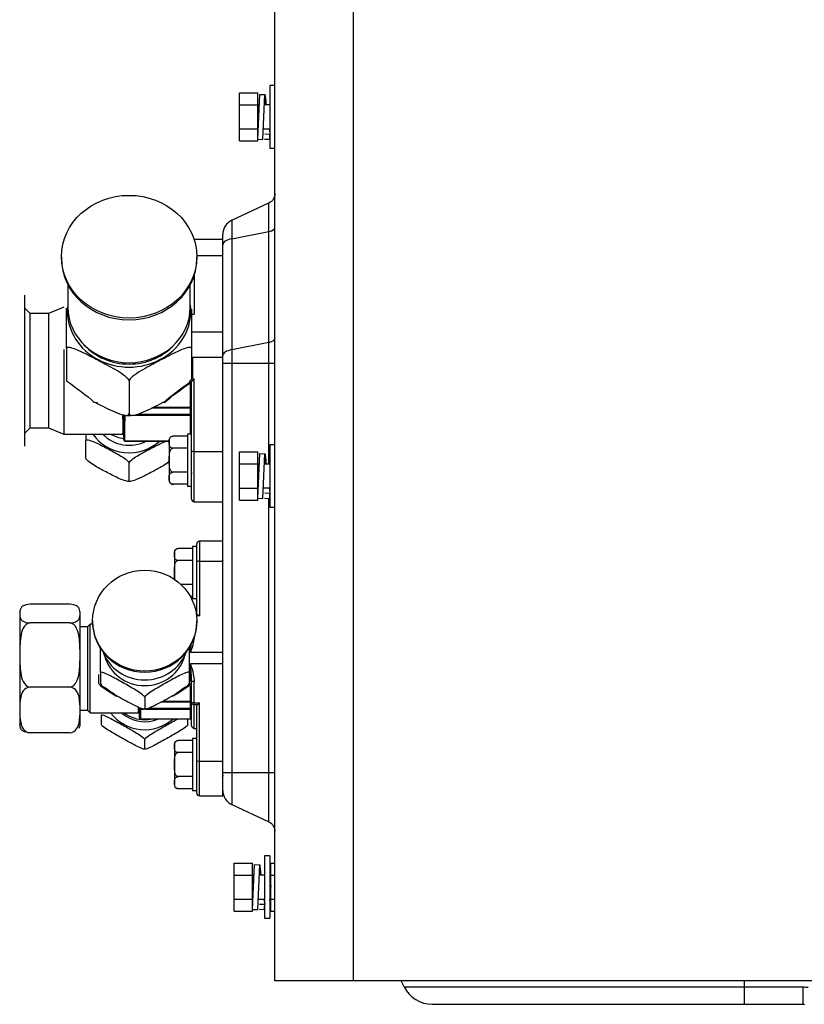
# Model space of a CAD drawing. Units: millimetres. Extents: x 0 to 8458, y 0 to 2907.
# Drawn here: x 6327 to 6432, y 955 to 1087 of the extents above; entities that cross this region are included whole.
import ezdxf

# ---------------------------------------------------------------- set-up
doc = ezdxf.new("R2010")
doc.units = ezdxf.units.MM
doc.layers.add('LG-Product', color=3, linetype='Continuous')

msp = doc.modelspace()

# ---------------------------------------------------------------- linework, layer by layer
at = {"layer": 'LG-Product', "color": 3, "linetype": 'Continuous'}
for p, q in [((6371.94, 1514.87), (6371.94, 958.48)), ((6361.52, 958.48), (6361.52, 1501.82)), ((6361.52, 1077.93), (6360.83, 1077.93)), ((6360.83, 1077.93), (6360.83, 1069.59)), ((6356.8, 1070.55), (6356.8, 1076.97)), ((6356.8, 1076.97), (6359.23, 1076.97)), ((6359.23, 1070.55), (6359.23, 1076.97)), ((6359.23, 1070.79), (6359.51, 1076.76)), ((6359.51, 1076.76), (6360.2, 1076.73)), ((6359.93, 1070.76), (6360.2, 1076.73)), ((6356.8, 1075.36), (6359.23, 1075.36)), ((6359.44, 1075.36), (6359.23, 1075.36)), ((6360.83, 1075.36), (6360.14, 1075.36)), ((6356.8, 1072.16), (6359.23, 1072.16)), ((6359.99, 1072.16), (6360.83, 1072.16)), ((6360.17, 1071.5), (6360.83, 1071.47)), ((6356.8, 1070.55), (6359.23, 1070.55)), ((6359.23, 1070.79), (6359.93, 1070.76)), ((6360.14, 1070.8), (6360.83, 1070.77)), ((6360.83, 1069.59), (6361.52, 1069.59)), ((6355.78, 1059.97), (6360.72, 1062.28)), ((6360.72, 1027.44), (6360.72, 1062.28)), ((6355.78, 1059.97), (6355.78, 981.99)), ((6354.58, 983.88), (6354.58, 1058.08)), ((6355.78, 1057.5), (6360.72, 1058.47)), ((6354.58, 1057.42), (6350.76, 1057.42)), ((6350.76, 1057.35), (6350.76, 1057.42)), ((6333.05, 1055.11), (6333.05, 1054.87)), ((6351.11, 1055.27), (6354.58, 1055.27)), ((6351.11, 1054.87), (6351.11, 1055.11)), ((6350.76, 1052.62), (6350.76, 1047.42)), ((6333.92, 1051.37), (6333.92, 1048.36)), ((6350.24, 1048.36), (6350.24, 1051.37)), ((6328.19, 1029.83), (6328.19, 1049.97)), ((6328.88, 1047.54), (6328.19, 1048.24)), ((6331.32, 1047.54), (6328.88, 1047.54)), ((6328.88, 1032.27), (6328.88, 1047.54)), ((6333.4, 1048.38), (6331.32, 1047.54)), ((6331.32, 1047.54), (6331.32, 1032.27)), ((6350.55, 1045.09), (6354.58, 1045.09)), ((6355.78, 1042.71), (6360.72, 1043.68)), ((6333.4, 1042.74), (6333.4, 1031.43)), ((6333.75, 1042.88), (6333.75, 1038.56)), ((6350.41, 1042.88), (6350.41, 1038.81)), ((6350.55, 1041.7), (6350.55, 1038.8)), ((6350.55, 1041.7), (6354.58, 1041.7)), ((6354.58, 1040.91), (6361.52, 1040.91)), ((6342.08, 1038.52), (6342.08, 1034.12)), ((6350.2, 1038.38), (6350.2, 1038.47)), ((6350.27, 1031.42), (6350.27, 1038.3)), ((6350.41, 1022.74), (6350.41, 1038.36)), ((6350.76, 1022.39), (6350.76, 1038.83)), ((6341.38, 1033.27), (6341.38, 1034.05)), ((6343.21, 1034.11), (6350.27, 1034.11)), ((6350.27, 1034.91), (6345.09, 1034.91)), ((6345.37, 1035.04), (6350.27, 1035.04)), ((6341.25, 1033.38), (6341.25, 1033.99)), ((6341.52, 1033.93), (6341.52, 1033.14)), ((6350.27, 1033.93), (6342.56, 1033.93)), ((6328.19, 1031.57), (6328.88, 1032.27)), ((6328.88, 1032.27), (6331.32, 1032.27)), ((6331.32, 1032.27), (6333.4, 1031.43)), ((6333.4, 1031.43), (6341.25, 1031.43)), ((6341.25, 1031.43), (6341.25, 1031.57)), ((6341.38, 1030.65), (6341.38, 1031.43)), ((6350.41, 1031.42), (6349.86, 1031.42)), ((6349.86, 1031.42), (6349.86, 1024.47)), ((6336.32, 1028.23), (6336.32, 1030.58)), ((6341.52, 1030.51), (6341.52, 1031.31)), ((6341.52, 1030.52), (6347.43, 1030.52)), ((6341.52, 1030.51), (6347.43, 1030.51)), ((6347.43, 1030.67), (6347.43, 1025.22)), ((6349.86, 1031.15), (6347.91, 1031.15)), ((6349.86, 1029.55), (6347.91, 1029.55)), ((6350.76, 1029.12), (6354.58, 1029.12)), ((6356.8, 1029.05), (6359.23, 1029.05)), ((6356.8, 1022.64), (6356.8, 1029.05)), ((6359.23, 1022.64), (6359.23, 1029.05)), ((6359.23, 1022.87), (6359.51, 1028.85)), ((6359.51, 1028.85), (6360.2, 1028.82)), ((6359.93, 1022.84), (6360.2, 1028.82)), ((6361.52, 1030.01), (6360.83, 1030.01)), ((6360.83, 1030.01), (6360.83, 1021.68)), ((6342.08, 1025.21), (6342.08, 1027.56)), ((6349.86, 1026.34), (6347.91, 1026.34)), ((6356.8, 1027.45), (6359.23, 1027.45)), ((6359.44, 1027.44), (6359.23, 1027.44)), ((6360.83, 1027.44), (6360.14, 1027.44)), ((6349.86, 1024.74), (6347.91, 1024.74)), ((6349.86, 1024.47), (6350.41, 1024.47)), ((6356.8, 1024.24), (6359.23, 1024.24)), ((6359.99, 1024.25), (6360.83, 1024.25)), ((6360.17, 1023.58), (6360.83, 1023.55)), ((6350.76, 1022.39), (6354.58, 1022.39)), ((6356.8, 1022.64), (6359.23, 1022.64)), ((6359.23, 1022.87), (6359.93, 1022.84)), ((6360.14, 1022.89), (6360.83, 1022.86)), ((6360.72, 979.69), (6360.72, 1022.86)), ((6360.83, 1021.68), (6361.52, 1021.68)), ((6351.45, 1017.13), (6351.45, 1007.18)), ((6354.58, 1017.13), (6351.45, 1017.13)), ((6348.12, 1015.69), (6348.12, 1012.07)), ((6350.55, 1016.18), (6348.61, 1016.18)), ((6351.11, 1016.44), (6350.55, 1016.44)), ((6350.55, 1016.44), (6350.55, 1009.5)), ((6351.11, 1007.51), (6351.11, 1016.79)), ((6350.55, 1014.57), (6348.61, 1014.57)), ((6351.45, 1014.48), (6354.58, 1014.48)), ((6350.55, 1011.36), (6349.01, 1011.36)), ((6350.55, 1009.76), (6350.26, 1009.76)), ((6350.55, 1009.5), (6351.11, 1009.5)), ((6334.16, 1008.72), (6328.88, 1008.72)), ((6351.11, 1008.14), (6350.91, 1008.14)), ((6327.5, 1007.58), (6327.5, 992.72)), ((6335.55, 992.72), (6335.55, 1007.58)), ((6337.22, 1006.53), (6337.22, 1006.4)), ((6351.05, 1007.36), (6351.22, 1007.36)), ((6351.45, 1007.18), (6351.07, 1007.18)), ((6351.11, 1006.4), (6351.11, 1006.53)), ((6334.16, 1006.24), (6328.88, 1006.24)), ((6336.52, 1005.7), (6335.55, 1005.7)), ((6336.87, 1006.05), (6336.52, 1005.7)), ((6336.52, 1005.7), (6336.52, 994.59)), ((6337.23, 1006.05), (6336.87, 1006.05)), ((6336.87, 994.25), (6336.87, 1006.05)), ((6354.58, 1002.29), (6350.27, 1002.29)), ((6354.58, 1000.78), (6350.27, 1000.78)), ((6350.27, 998.41), (6350.27, 1000.78)), ((6338.05, 998.15), (6338.05, 999.35)), ((6338.26, 999.63), (6338.26, 998.15)), ((6350.07, 999.63), (6350.07, 998.15)), ((6334.16, 997.67), (6328.88, 997.67)), ((6350.27, 993.45), (6350.27, 997.86)), ((6350.41, 992.51), (6350.41, 998.38)), ((6350.76, 992.16), (6350.76, 998.42)), ((6344.16, 996.32), (6344.16, 994.84)), ((6343.33, 994.25), (6343.33, 994.93)), ((6343.47, 993.59), (6343.47, 994.84)), ((6343.61, 994.87), (6343.61, 993.45)), ((6344.08, 994.7), (6343.61, 994.7)), ((6350.27, 994.7), (6344.32, 994.7)), ((6344.62, 994.87), (6350.27, 994.87)), ((6350.27, 995.67), (6346.31, 995.67)), ((6346.57, 995.8), (6350.27, 995.8)), ((6350.76, 995.57), (6351.45, 995.57)), ((6351.22, 995.32), (6350.76, 995.32)), ((6351.11, 983.51), (6351.11, 995.04)), ((6351.45, 983.16), (6351.45, 995.57)), ((6335.55, 994.59), (6336.52, 994.59)), ((6336.52, 994.59), (6336.87, 994.25)), ((6336.87, 994.25), (6343.33, 994.25)), ((6338.4, 992.64), (6338.4, 993.96)), ((6343.61, 993.45), (6350.27, 993.45)), ((6343.61, 993.45), (6350.27, 993.45)), ((6349.93, 992.64), (6349.93, 993.45)), ((6350.76, 992.16), (6351.11, 992.16)), ((6334.16, 991.58), (6328.88, 991.58)), ((6344.16, 989.41), (6344.16, 990.72)), ((6351.11, 990.8), (6350.55, 990.8)), ((6350.55, 990.8), (6350.55, 983.86)), ((6348.12, 990.05), (6348.12, 984.61)), ((6350.55, 990.54), (6348.61, 990.54)), ((6350.55, 988.93), (6348.61, 988.93)), ((6351.45, 987.78), (6354.58, 987.78)), ((6350.55, 985.73), (6348.61, 985.73)), ((6354.58, 986.26), (6361.52, 986.26)), ((6350.55, 984.12), (6348.61, 984.12)), ((6350.55, 983.86), (6351.11, 983.86)), ((6351.45, 983.16), (6354.58, 983.16)), ((6354.58, 983.16), (6354.58, 983.88)), ((6355.78, 981.99), (6360.72, 979.69)), ((6360.83, 975.15), (6360.13, 975.15)), ((6360.13, 975.15), (6360.13, 966.82)), ((6360.83, 975.15), (6360.83, 966.82)), ((6356.11, 974.19), (6358.54, 974.19)), ((6356.11, 967.77), (6356.11, 974.19)), ((6358.54, 967.77), (6358.54, 974.19)), ((6358.54, 968.01), (6358.81, 973.99)), ((6358.81, 973.99), (6359.51, 973.96)), ((6359.23, 967.98), (6359.51, 973.96)), ((6360.97, 974.19), (6361.52, 974.19)), ((6360.97, 967.77), (6360.97, 974.19)), ((6356.11, 972.59), (6358.54, 972.59)), ((6358.75, 972.58), (6358.54, 972.58)), ((6360.13, 972.58), (6359.44, 972.58)), ((6360.97, 972.72), (6360.83, 972.72)), ((6360.97, 972.59), (6361.52, 972.59)), ((6360.97, 971.89), (6360.83, 971.89)), ((6360.92, 971.74), (6360.83, 971.74)), ((6356.11, 969.38), (6358.54, 969.38)), ((6359.3, 969.39), (6360.13, 969.39)), ((6359.47, 968.72), (6360.13, 968.69)), ((6360.97, 969.52), (6360.97, 969.52)), ((6360.97, 969.38), (6361.52, 969.38)), ((6356.11, 967.77), (6358.54, 967.77)), ((6358.54, 968.01), (6359.23, 967.98)), ((6359.44, 968.03), (6360.13, 967.99)), ((6360.97, 967.77), (6361.52, 967.77)), ((6360.13, 966.82), (6360.83, 966.82)), ((6481.66, 958.48), (6361.52, 958.48)), ((6378.77, 957.66), (6378.36, 958.48)), ((6424.09, 958.48), (6424.09, 955.36)), ((6378.77, 957.66), (6431.91, 957.66)), ((6431.91, 957.66), (6431.91, 955.36)), ((6382.5, 955.36), (6431.91, 955.36))]:
    msp.add_line(p, q, dxfattribs=at)
at = {"layer": 'LG-Product', "color": 3, "linetype": 'Continuous', "extrusion": (0, 0, -1)}
for centre, radius, start, end in [((-6360.13, 1063.53), 1.39, 180, 245), ((-6341.25, 1031.29), 0.139, 90, 180), ((-6343.33, 994.11), 0.139, 90, 180), ((-6350.27, 993.31), 0.139, 90, 180), ((-6360.13, 978.43), 1.39, 115, 180)]:
    msp.add_arc(centre, radius, start, end, dxfattribs=at)
at = {"layer": 'LG-Product', "color": 3, "linetype": 'Continuous'}
for centre, radius, start, end in [((6356.66, 1058.08), 2.08, 115, 180), ((6350.76, 1057.07), 0.347, 90, 93.3469), ((6341.52, 1030.65), 0.139, 180, 270), ((6347.91, 1030.67), 0.486, 131.8949, 180), ((6347.91, 1025.22), 0.486, 180, 233.5645), ((6347.91, 1025.22), 0.486, 249.7269, 279.5565), ((6350.76, 1022.74), 0.347, 180, 270), ((6351.45, 1016.79), 0.347, 90, 180), ((6348.61, 1015.69), 0.486, 131.8949, 180), ((6328.88, 1007.58), 1.39, 170.5917, 180), ((6334.16, 1007.58), 1.39, 0, 5.3029), ((6343.61, 993.59), 0.139, 180, 270), ((6328.88, 992.72), 1.39, 180, 202.3594), ((6334.16, 992.72), 1.39, 337.4406, 0), ((6350.76, 992.51), 0.347, 180, 270), ((6348.61, 990.05), 0.486, 131.8949, 180), ((6348.61, 984.61), 0.486, 180, 233.5645), ((6348.61, 984.61), 0.486, 249.7269, 279.5565), ((6351.45, 983.51), 0.347, 180, 270), ((6356.66, 983.88), 2.08, 180, 245), ((6382.5, 959.52), 4.17, 206.5651, 270)]:
    msp.add_arc(centre, radius, start, end, dxfattribs=at)
for centre, major_axis, ratio in [((6342.08, 1055.11), (9.03, 0), 0.906308), ((6344.16, 1006.53), (6.94, 0), 0.971549)]:
    msp.add_ellipse(centre, major_axis=major_axis, ratio=ratio, dxfattribs=at)
for centre, major_axis, ratio, start_param, end_param in [((6360.13, 1059), (-1.39, 0), 0.421053, 2.007129, 3.141593), ((6356.66, 1056.71), (2.08, 0), 0.421053, 2.007129, 3.141593), ((6342.08, 1054.87), (9.03, 0), 0.906308, 3.141593, 4.712389), ((6342.08, 1054.87), (9.03, 0), 0.906308, 4.712389, 6.283185), ((6342.08, 1047.83), (-8.23, 0), 0.906308, 6.149079, 6.283185), ((6342.08, 1047.83), (-8.23, 0), 0.906308, 3.141593, 3.275699), ((6342.08, 1047.83), (-8.23, 0), 0.906308, 0, 3.141593), ((6342.08, 1048.36), (8.16, 0), 0.906308, 3.141593, 4.712389), ((6342.08, 1048.36), (8.16, 0), 0.906308, 4.712389, 6.283185), ((6342.08, 1047.83), (7.78, 0), 0.906308, 3.828227, 4.712389), ((6342.08, 1047.83), (7.78, 0), 0.906308, 4.712389, 5.596551), ((6360.13, 1044.21), (-1.39, 0), 0.421053, 2.007129, 3.141593), ((6356.66, 1041.91), (2.08, 0), 0.421053, 2.007129, 3.141593), ((6350.27, 1038.36), (0.139, 0), 0.906308, 0, 2.094395), ((6350.27, 1038.27), (0.139, 0), 0.906308, 0, 2.094395), ((6350.27, 1038.27), (0.08, -0.114), 0.109975, 1.726626, 2.764486), ((6350.27, 1038.27), (-0.139, 0), 0.189447, 3.141593, 4.712389), ((6350.27, 1034.97), (0.139, 0), 0.573576, 0, 1.570796), ((6350.27, 1034.97), (0.139, 0), 0.422618, 4.712389, 6.283185), ((6350.27, 1034.17), (0.139, 0), 0.422618, 4.712389, 6.283185), ((6350.27, 1033.8), (0.139, 0), 0.906308, 0, 1.570796), ((6342.08, 1034.03), (-5.61, 0), 0.906308, 0.536918, 2.376517), ((6342.08, 1034.03), (4.51, 0), 0.906308, 3.831172, 5.245085), ((6342.08, 1035.21), (4.86, 0), 0.906308, 4.171446, 4.569054), ((6341.52, 1030.65), (-0.139, 0), 0.906308, 0, 1.570796), ((6350.76, 1029.05), (0.347, 0), 0.211822, 1.570796, 3.141593), ((6351.45, 1014.35), (0.347, 0), 0.362614, 1.570796, 3.141593), ((6344.16, 1006.4), (6.94, 0), 0.971549, 3.141593, 4.712389), ((6344.16, 1006.4), (6.94, 0), 0.971549, 4.712389, 6.283185), ((6344.16, 1004.43), (5.97, 0), 0.971549, 3.496494, 4.712389), ((6344.16, 1003.27), (5.56, 0), 0.971549, 3.402148, 6.022629), ((6344.16, 1004.43), (5.97, 0), 0.971549, 4.712389, 5.928284), ((6350.76, 998.38), (-0.347, 0), 0.106944, 4.712389, 6.283185), ((6343.61, 994.84), (-0.139, 0), 0.236838, 4.712389, 6.283185), ((6343.61, 994.84), (-0.139, 0), 0.971549, 0, 1.570796), ((6350.27, 995.7), (-0.139, 0), 0.736502, 3.141593, 4.712389), ((6350.27, 995.7), (0.139, 0), 0.236838, 4.712389, 6.283185), ((6350.27, 994.9), (0.139, 0), 0.236838, 4.712389, 6.283185), ((6350.27, 994.57), (0.139, 0), 0.971549, 0, 1.570796), ((6350.76, 995.53), (-0.347, 0), 0.106944, 4.712389, 6.283185), ((6350.76, 995.53), (0.347, 0), 0.604635, 3.141593, 4.712389), ((6344.16, 997.44), (-5.61, 0), 0.971549, 0.62449, 2.321735), ((6344.16, 997.44), (4.51, 0), 0.971549, 3.955854, 5.141707), ((6344.16, 997.68), (4.48, 0), 0.971549, 4.051673, 4.712389), ((6343.61, 993.59), (-0.139, 0), 0.971549, 0, 1.570796), ((6344.16, 997.68), (4.48, 0), 0.971549, 4.712389, 4.945456), ((6350.27, 993.32), (0.139, 0), 0.971549, 0, 1.570796), ((6351.45, 987.74), (-0.347, 0), 0.106944, 4.712389, 6.283185)]:
    msp.add_ellipse(centre, major_axis=major_axis, ratio=ratio, start_param=start_param, end_param=end_param, dxfattribs=at)
at = {"layer": 'LG-Product', "color": 3, "linetype": 'Continuous', "extrusion": (0, 0, -1)}
for centre, major_axis, ratio, start_param, end_param in [((6325.2, 1040.01), (-14.83, 8.14), 0.189576, 2.075488, 2.425241), ((6358.95, 1040.01), (14.83, 8.14), 0.189576, 3.857944, 4.189093), ((6359.02, 1039.9), (14.84, 8), 0.187908, 3.853026, 4.186422), ((6350.69, 1038.75), (0.476, 0.318), 0.312396, 3.347664, 4.394652), ((6350.76, 1038.64), (0.334, 0.32), 0.294049, 3.41586, 4.986656), ((6350.55, 1038.89), (0.136, 0.091), 0.312396, 2.625892, 3.347664), ((6351.45, 1007.05), (-0.341, 0.341), 0.187695, 0.628804, 1.38526), ((6331.94, 1000.15), (-10.57, 5.8), 0.10179, 2.157617, 2.417151), ((6332.04, 1000.32), (-10.57, 6.01), 0.103656, 2.157399, 2.411192), ((6356.28, 1000.32), (10.57, 6.01), 0.103656, 3.871993, 4.125786), ((6356.38, 1000.15), (10.57, 5.8), 0.10179, 3.866034, 4.125568), ((6351.45, 995.53), (0.347, 0.347), 0.053626, 4.009507, 4.765963), ((6431.91, 951.83), (0, 5.83), 1, 0, 0.124355), ((6431.91, 953.69), (-1.66, 0.12), 1, 1.500197, 1.624552)]:
    msp.add_ellipse(centre, major_axis=major_axis, ratio=ratio, start_param=start_param, end_param=end_param, dxfattribs=at)
at = {"layer": 'LG-Product', "color": 3, "linetype": 'Continuous'}
for points, knots in [([(6360.2, 1076.73), (6360.2, 1076.73), (6360.23, 1076.41), (6360.31, 1075.72), (6360.32, 1075.56), (6360.34, 1075.39)], [0, 0, 0, 0, 0.789617, 0.789617, 1, 1, 1, 1]), ([(6360.17, 1076.04), (6360.17, 1076.04), (6360.21, 1075.79), (6360.27, 1075.37), (6360.27, 1075.36), (6360.27, 1075.36)], [0, 0, 0, 0, 0.988875, 0.988875, 1, 1, 1, 1]), ([(6333.75, 1042.88), (6333.75, 1042.98), (6333.75, 1043.17), (6333.75, 1043.6), (6333.75, 1043.82), (6333.75, 1044.5), (6333.75, 1044.93), (6333.75, 1046.2), (6333.75, 1047.01), (6333.75, 1047.95), (6333.75, 1048.09), (6333.75, 1048.23)], [0, 0, 0, 0, 0.115284, 0.115284, 0.230567, 0.230567, 0.461135, 0.461135, 0.92227, 0.92227, 1, 1, 1, 1]), ([(6350.41, 1048.1), (6350.41, 1048.01), (6350.41, 1047.92), (6350.41, 1047.03), (6350.41, 1046.22), (6350.41, 1044.94), (6350.41, 1044.51), (6350.41, 1043.83), (6350.41, 1043.6), (6350.41, 1043.17), (6350.41, 1042.98), (6350.41, 1042.88)], [0, 0, 0, 0, 0.050952, 0.050952, 0.525476, 0.525476, 0.762738, 0.762738, 0.881369, 0.881369, 1, 1, 1, 1]), ([(6350.55, 1047.44), (6350.57, 1047.44), (6350.59, 1047.43), (6350.66, 1047.42), (6350.71, 1047.42), (6350.76, 1047.42), (6350.76, 1047.42), (6350.76, 1047.42)], [0, 0, 0, 0, 0.317122, 0.317122, 0.98185, 0.98185, 1, 1, 1, 1]), ([(6342.08, 1038.52), (6342.08, 1038.62), (6341.98, 1038.76), (6341.7, 1039.04), (6341.53, 1039.18), (6340.99, 1039.57), (6340.61, 1039.81), (6339.46, 1040.48), (6338.68, 1040.88), (6337.13, 1041.69), (6336.36, 1042.11), (6335.2, 1042.64), (6334.82, 1042.8), (6334.29, 1042.96), (6334.12, 1043), (6333.85, 1043.01), (6333.75, 1042.98), (6333.75, 1042.88)], [0, 0, 0, 0, 0.0625, 0.0625, 0.125, 0.125, 0.25, 0.25, 0.5, 0.5, 0.75, 0.75, 0.875, 0.875, 0.9375, 0.9375, 1, 1, 1, 1]), ([(6350.41, 1042.88), (6350.41, 1042.98), (6350.31, 1043.01), (6350.03, 1043), (6349.86, 1042.96), (6349.33, 1042.8), (6348.94, 1042.63), (6347.8, 1042.1), (6347.02, 1041.69), (6345.47, 1040.88), (6344.69, 1040.48), (6343.54, 1039.8), (6343.16, 1039.57), (6342.62, 1039.17), (6342.45, 1039.04), (6342.18, 1038.76), (6342.08, 1038.62), (6342.08, 1038.52)], [0, 0, 0, 0, 0.0625, 0.0625, 0.125, 0.125, 0.25, 0.25, 0.5, 0.5, 0.75, 0.75, 0.875, 0.875, 0.9375, 0.9375, 1, 1, 1, 1]), ([(6333.75, 1038.56), (6333.75, 1038.56), (6333.74, 1038.55), (6333.74, 1038.54), (6333.73, 1038.54), (6333.73, 1038.54)], [0, 0, 0, 0, 0.581307, 0.581307, 1, 1, 1, 1]), ([(6350.55, 1038.8), (6350.54, 1038.8), (6350.52, 1038.79), (6350.49, 1038.79), (6350.48, 1038.8), (6350.46, 1038.8), (6350.45, 1038.8), (6350.45, 1038.79)], [0, 0, 0, 0, 0.381483, 0.381483, 0.760864, 0.760864, 1, 1, 1, 1]), ([(6350.55, 1038.8), (6350.57, 1038.8), (6350.59, 1038.81), (6350.66, 1038.82), (6350.71, 1038.82), (6350.76, 1038.83), (6350.76, 1038.83), (6350.76, 1038.83)], [0, 0, 0, 0, 0.317122, 0.317122, 0.98185, 0.98185, 1, 1, 1, 1]), ([(6337.36, 1035.67), (6337.36, 1035.67), (6337.36, 1035.67), (6337.36, 1035.67), (6337.36, 1035.67), (6337.37, 1035.68), (6337.38, 1035.69), (6337.39, 1035.71), (6337.4, 1035.72), (6337.41, 1035.72)], [0, 0, 0, 0, 0.024642, 0.024642, 0.079442, 0.079442, 0.514221, 0.514221, 1, 1, 1, 1]), ([(6337.41, 1035.72), (6337.41, 1035.72), (6337.41, 1035.72), (6337.42, 1035.72), (6337.43, 1035.72), (6337.46, 1035.71), (6337.48, 1035.71), (6337.53, 1035.68), (6337.57, 1035.66), (6337.61, 1035.65)], [0, 0, 0, 0, 0.092757, 0.092757, 0.226814, 0.226814, 0.502962, 0.502962, 1, 1, 1, 1]), ([(6337.61, 1035.65), (6338.47, 1035.19), (6339.34, 1034.75), (6340.6, 1034.21), (6341.02, 1034.06), (6341.5, 1033.95), (6341.62, 1033.93), (6341.72, 1033.93)], [0, 0, 0, 0, 0.601572, 0.601572, 0.902357, 0.902357, 1, 1, 1, 1]), ([(6342.45, 1033.93), (6342.55, 1033.94), (6342.66, 1033.95), (6343.15, 1034.06), (6343.57, 1034.22), (6344.83, 1034.75), (6345.69, 1035.19), (6346.55, 1035.65)], [0, 0, 0, 0, 0.094698, 0.094698, 0.396466, 0.396466, 1, 1, 1, 1]), ([(6346.55, 1035.65), (6346.59, 1035.67), (6346.63, 1035.69), (6346.69, 1035.71), (6346.71, 1035.72), (6346.74, 1035.72), (6346.74, 1035.72), (6346.75, 1035.72), (6346.75, 1035.72), (6346.75, 1035.72)], [0, 0, 0, 0, 0.565003, 0.565003, 0.849288, 0.849288, 0.947492, 0.947492, 1, 1, 1, 1]), ([(6346.8, 1035.67), (6346.8, 1035.67), (6346.8, 1035.67), (6346.8, 1035.67), (6346.8, 1035.67), (6346.79, 1035.69), (6346.78, 1035.7), (6346.76, 1035.71), (6346.76, 1035.72), (6346.75, 1035.72)], [0, 0, 0, 0, 0.024596, 0.024596, 0.131931, 0.131931, 0.566613, 0.566613, 1, 1, 1, 1]), ([(6341.25, 1033.38), (6341.25, 1033.14), (6341.25, 1032.93), (6341.25, 1032.55), (6341.25, 1032.38), (6341.25, 1032.23)], [0, 0, 0, 0, 0.5, 0.5, 1, 1, 1, 1]), ([(6341.34, 1033.34), (6341.32, 1033.13), (6341.3, 1032.92), (6341.35, 1032.55), (6341.37, 1032.38), (6341.38, 1032.23)], [0, 0, 0, 0, 0.5, 0.5, 1, 1, 1, 1]), ([(6341.43, 1033.18), (6341.41, 1033.19), (6341.4, 1033.21), (6341.39, 1033.25), (6341.38, 1033.26), (6341.38, 1033.27)], [0, 0, 0, 0, 0.5, 0.5, 1, 1, 1, 1]), ([(6341.43, 1033.18), (6341.43, 1033.02), (6341.41, 1032.9), (6341.4, 1032.54), (6341.4, 1032.38), (6341.38, 1032.23)], [0, 0, 0, 0, 0.5, 0.5, 1, 1, 1, 1]), ([(6341.52, 1033.14), (6341.51, 1033.14), (6341.5, 1033.14), (6341.46, 1033.15), (6341.44, 1033.16), (6341.43, 1033.18)], [0, 0, 0, 0, 0.5, 0.5, 1, 1, 1, 1]), ([(6341.52, 1032.23), (6341.52, 1032.38), (6341.52, 1032.53), (6341.52, 1032.84), (6341.52, 1032.99), (6341.52, 1033.14)], [0, 0, 0, 0, 0.5, 0.5, 1, 1, 1, 1]), ([(6336.32, 1031.43), (6336.32, 1031.42), (6336.32, 1031.4), (6336.32, 1031.07), (6336.32, 1030.71), (6336.32, 1030.58)], [0, 0, 0, 0, 0.046257, 0.046257, 1, 1, 1, 1]), ([(6341.25, 1032.23), (6341.27, 1032.23), (6341.28, 1032.25), (6341.34, 1032.23), (6341.36, 1032.23), (6341.38, 1032.23)], [0, 0, 0, 0, 0.5, 0.5, 1, 1, 1, 1]), ([(6341.25, 1032.23), (6341.25, 1032.07), (6341.25, 1031.94), (6341.25, 1031.73), (6341.25, 1031.64), (6341.25, 1031.57)], [0, 0, 0, 0, 0.5, 0.5, 1, 1, 1, 1]), ([(6341.25, 1031.57), (6341.26, 1031.57), (6341.27, 1031.57), (6341.31, 1031.56), (6341.33, 1031.55), (6341.34, 1031.53)], [0, 0, 0, 0, 0.5, 0.5, 1, 1, 1, 1]), ([(6341.34, 1031.53), (6341.32, 1031.62), (6341.3, 1031.71), (6341.35, 1031.94), (6341.37, 1032.07), (6341.38, 1032.23)], [0, 0, 0, 0, 0.5, 0.5, 1, 1, 1, 1]), ([(6341.34, 1031.53), (6341.36, 1031.52), (6341.37, 1031.49), (6341.38, 1031.45), (6341.38, 1031.44), (6341.38, 1031.43)], [0, 0, 0, 0, 0.5, 0.5, 1, 1, 1, 1]), ([(6341.52, 1032.23), (6341.5, 1032.23), (6341.49, 1032.2), (6341.43, 1032.22), (6341.41, 1032.23), (6341.38, 1032.23)], [0, 0, 0, 0, 0.5, 0.5, 1, 1, 1, 1]), ([(6341.43, 1031.35), (6341.43, 1031.5), (6341.41, 1031.68), (6341.4, 1031.93), (6341.4, 1032.07), (6341.38, 1032.23)], [0, 0, 0, 0, 0.5, 0.5, 1, 1, 1, 1]), ([(6341.38, 1031.43), (6341.38, 1031.44), (6341.39, 1031.42), (6341.4, 1031.39), (6341.41, 1031.36), (6341.43, 1031.35)], [0, 0, 0, 0, 0.5, 0.5, 1, 1, 1, 1]), ([(6341.52, 1031.31), (6341.52, 1031.46), (6341.52, 1031.61), (6341.52, 1031.92), (6341.52, 1032.07), (6341.52, 1032.23)], [0, 0, 0, 0, 0.5, 0.5, 1, 1, 1, 1]), ([(6336.32, 1030.58), (6336.32, 1030.71), (6336.56, 1030.68), (6337.05, 1030.55), (6337.32, 1030.43), (6338.11, 1030.07), (6338.65, 1029.79), (6339.73, 1029.23), (6340.26, 1028.95), (6341.06, 1028.47), (6341.33, 1028.3), (6341.83, 1027.93), (6342.08, 1027.7), (6342.08, 1027.56)], [0, 0, 0, 0, 0.125, 0.125, 0.25, 0.25, 0.5, 0.5, 0.75, 0.75, 0.875, 0.875, 1, 1, 1, 1]), ([(6341.43, 1031.35), (6341.44, 1031.33), (6341.46, 1031.32), (6341.5, 1031.31), (6341.51, 1031.31), (6341.52, 1031.31)], [0, 0, 0, 0, 0.5, 0.5, 1, 1, 1, 1]), ([(6342.08, 1027.56), (6342.08, 1027.7), (6342.33, 1027.93), (6342.81, 1028.3), (6343.08, 1028.47), (6343.87, 1028.94), (6344.42, 1029.22), (6345.49, 1029.78), (6346.03, 1030.06), (6346.72, 1030.38), (6346.89, 1030.45), (6347.05, 1030.51)], [0, 0, 0, 0, 0.151254, 0.151254, 0.302509, 0.302509, 0.605018, 0.605018, 0.907527, 0.907527, 1, 1, 1, 1]), ([(6347.91, 1029.55), (6347.88, 1029.55), (6347.85, 1029.55), (6347.8, 1029.56), (6347.77, 1029.57), (6347.71, 1029.59), (6347.68, 1029.61), (6347.6, 1029.66), (6347.57, 1029.7), (6347.47, 1029.85), (6347.45, 1029.97), (6347.43, 1030.2), (6347.43, 1030.32), (6347.43, 1030.51), (6347.43, 1030.59), (6347.45, 1030.75), (6347.47, 1030.83), (6347.53, 1030.95), (6347.56, 1030.99), (6347.62, 1031.05), (6347.65, 1031.08), (6347.72, 1031.11), (6347.75, 1031.13), (6347.81, 1031.14), (6347.84, 1031.15), (6347.88, 1031.15), (6347.9, 1031.15), (6347.91, 1031.15)], [0, 0, 0, 0, 0.023773, 0.023773, 0.04739, 0.04739, 0.086522, 0.086522, 0.154203, 0.154203, 0.350121, 0.350121, 0.545547, 0.545547, 0.678445, 0.678445, 0.806789, 0.806789, 0.882996, 0.882996, 0.929398, 0.929398, 0.961949, 0.961949, 0.987121, 0.987121, 1, 1, 1, 1]), ([(6347.91, 1026.34), (6347.76, 1026.34), (6347.65, 1026.48), (6347.52, 1026.75), (6347.49, 1026.9), (6347.43, 1027.34), (6347.43, 1027.64), (6347.43, 1028.23), (6347.43, 1028.54), (6347.49, 1028.99), (6347.52, 1029.13), (6347.65, 1029.41), (6347.76, 1029.55), (6347.91, 1029.55)], [0, 0, 0, 0, 0.125, 0.125, 0.25, 0.25, 0.5, 0.5, 0.75, 0.75, 0.875, 0.875, 1, 1, 1, 1]), ([(6360.2, 1028.82), (6360.2, 1028.82), (6360.23, 1028.5), (6360.31, 1027.81), (6360.32, 1027.64), (6360.34, 1027.47)], [0, 0, 0, 0, 0.789617, 0.789617, 1, 1, 1, 1]), ([(6342.08, 1025.21), (6342.08, 1025.08), (6341.83, 1025.11), (6341.35, 1025.25), (6341.08, 1025.36), (6340.28, 1025.72), (6339.74, 1026), (6338.67, 1026.56), (6338.13, 1026.84), (6337.33, 1027.32), (6337.06, 1027.49), (6336.56, 1027.86), (6336.32, 1028.09), (6336.32, 1028.23)], [0, 0, 0, 0, 0.125, 0.125, 0.25, 0.25, 0.5, 0.5, 0.75, 0.75, 0.875, 0.875, 1, 1, 1, 1]), ([(6347.46, 1027.77), (6347.43, 1027.74), (6347.39, 1027.71), (6347.11, 1027.5), (6346.84, 1027.33), (6346.05, 1026.86), (6345.51, 1026.57), (6344.43, 1026.01), (6343.89, 1025.73), (6343.1, 1025.37), (6342.82, 1025.25), (6342.33, 1025.11), (6342.08, 1025.08), (6342.08, 1025.21)], [0, 0, 0, 0, 0.020791, 0.020791, 0.160678, 0.160678, 0.440452, 0.440452, 0.720226, 0.720226, 0.860113, 0.860113, 1, 1, 1, 1]), ([(6360.17, 1028.12), (6360.17, 1028.12), (6360.21, 1027.88), (6360.27, 1027.45), (6360.27, 1027.45), (6360.27, 1027.44)], [0, 0, 0, 0, 0.988875, 0.988875, 1, 1, 1, 1]), ([(6347.91, 1024.74), (6347.88, 1024.74), (6347.85, 1024.74), (6347.8, 1024.75), (6347.77, 1024.76), (6347.71, 1024.78), (6347.68, 1024.8), (6347.6, 1024.85), (6347.57, 1024.89), (6347.47, 1025.04), (6347.45, 1025.16), (6347.43, 1025.39), (6347.43, 1025.51), (6347.43, 1025.7), (6347.43, 1025.78), (6347.45, 1025.94), (6347.47, 1026.02), (6347.53, 1026.13), (6347.56, 1026.18), (6347.62, 1026.24), (6347.65, 1026.27), (6347.72, 1026.3), (6347.75, 1026.31), (6347.81, 1026.33), (6347.84, 1026.34), (6347.88, 1026.34), (6347.9, 1026.34), (6347.91, 1026.34)], [0, 0, 0, 0, 0.023773, 0.023773, 0.04739, 0.04739, 0.086522, 0.086522, 0.154203, 0.154203, 0.350121, 0.350121, 0.545547, 0.545547, 0.678445, 0.678445, 0.806789, 0.806789, 0.882996, 0.882996, 0.929398, 0.929398, 0.961949, 0.961949, 0.987121, 0.987121, 1, 1, 1, 1]), ([(6348.61, 1014.57), (6348.58, 1014.57), (6348.55, 1014.57), (6348.49, 1014.58), (6348.47, 1014.59), (6348.41, 1014.61), (6348.37, 1014.63), (6348.3, 1014.68), (6348.26, 1014.72), (6348.16, 1014.87), (6348.14, 1014.99), (6348.12, 1015.22), (6348.12, 1015.34), (6348.13, 1015.54), (6348.13, 1015.62), (6348.15, 1015.77), (6348.16, 1015.85), (6348.22, 1015.97), (6348.25, 1016.01), (6348.32, 1016.08), (6348.35, 1016.1), (6348.41, 1016.13), (6348.44, 1016.15), (6348.5, 1016.16), (6348.53, 1016.17), (6348.58, 1016.17), (6348.59, 1016.18), (6348.61, 1016.18)], [0, 0, 0, 0, 0.023773, 0.023773, 0.04739, 0.04739, 0.086522, 0.086522, 0.154203, 0.154203, 0.350121, 0.350121, 0.545547, 0.545547, 0.678445, 0.678445, 0.806789, 0.806789, 0.882996, 0.882996, 0.929398, 0.929398, 0.961949, 0.961949, 0.987121, 0.987121, 1, 1, 1, 1]), ([(6348.21, 1011.84), (6348.19, 1011.92), (6348.17, 1012), (6348.12, 1012.36), (6348.12, 1012.66), (6348.12, 1013.25), (6348.12, 1013.56), (6348.18, 1014.01), (6348.21, 1014.16), (6348.34, 1014.43), (6348.46, 1014.57), (6348.61, 1014.57)], [0, 0, 0, 0, 0.078942, 0.078942, 0.385962, 0.385962, 0.692981, 0.692981, 0.84649, 0.84649, 1, 1, 1, 1]), ([(6328.88, 1008.72), (6328.46, 1008.72), (6328.15, 1008.61), (6327.78, 1008.4), (6327.69, 1008.29), (6327.51, 1007.95), (6327.51, 1007.72), (6327.51, 1007.25), (6327.51, 1007.02), (6327.69, 1006.68), (6327.77, 1006.56), (6328.14, 1006.35), (6328.46, 1006.24), (6328.88, 1006.24)], [0, 0, 0, 0, 0.125, 0.125, 0.25, 0.25, 0.5, 0.5, 0.75, 0.75, 0.875, 0.875, 1, 1, 1, 1]), ([(6334.16, 1006.24), (6334.58, 1006.24), (6334.9, 1006.35), (6335.26, 1006.56), (6335.36, 1006.67), (6335.54, 1007.01), (6335.54, 1007.25), (6335.54, 1007.71), (6335.54, 1007.94), (6335.36, 1008.28), (6335.27, 1008.4), (6334.91, 1008.61), (6334.59, 1008.72), (6334.16, 1008.72)], [0, 0, 0, 0, 0.125, 0.125, 0.25, 0.25, 0.5, 0.5, 0.75, 0.75, 0.875, 0.875, 1, 1, 1, 1]), ([(6351.22, 1007.36), (6351.18, 1007.38), (6351.16, 1007.41), (6351.12, 1007.45), (6351.11, 1007.48), (6351.11, 1007.5), (6351.11, 1007.51), (6351.11, 1007.51)], [0, 0, 0, 0, 0.463905, 0.463905, 0.94511, 0.94511, 1, 1, 1, 1]), ([(6328.88, 1006.24), (6328.47, 1006.24), (6328.15, 1005.88), (6327.78, 1005.16), (6327.69, 1004.76), (6327.51, 1003.58), (6327.51, 1002.77), (6327.51, 1001.17), (6327.51, 1000.36), (6327.69, 999.17), (6327.78, 998.77), (6328.15, 998.04), (6328.47, 997.67), (6328.88, 997.67)], [0, 0, 0, 0, 0.125, 0.125, 0.25, 0.25, 0.5, 0.5, 0.75, 0.75, 0.875, 0.875, 1, 1, 1, 1]), ([(6334.16, 997.67), (6334.58, 997.67), (6334.9, 998.04), (6335.26, 998.76), (6335.35, 999.15), (6335.54, 1000.34), (6335.54, 1001.14), (6335.54, 1002.74), (6335.54, 1003.55), (6335.36, 1004.75), (6335.27, 1005.15), (6334.9, 1005.88), (6334.58, 1006.24), (6334.16, 1006.24)], [0, 0, 0, 0, 0.125, 0.125, 0.25, 0.25, 0.5, 0.5, 0.75, 0.75, 0.875, 0.875, 1, 1, 1, 1]), ([(6350.76, 1004.5), (6350.76, 1004.2), (6350.71, 1003.89), (6350.55, 1003.16), (6350.41, 1002.73), (6350.28, 1002.3), (6350.27, 1002.29), (6350.27, 1002.29)], [0, 0, 0, 0, 0.403338, 0.403338, 0.994881, 0.994881, 1, 1, 1, 1]), ([(6338.26, 999.63), (6338.26, 999.71), (6338.26, 1000.02), (6338.26, 1000.65), (6338.26, 1000.99), (6338.26, 1001.91), (6338.26, 1002.51), (6338.26, 1003.1)], [0, 0, 0, 0, 0.261575, 0.261575, 0.523149, 0.523149, 1, 1, 1, 1]), ([(6350.07, 1002.95), (6350.07, 1002.41), (6350.07, 1001.86), (6350.07, 1000.98), (6350.07, 1000.65), (6350.07, 1000.02), (6350.07, 999.71), (6350.07, 999.63)], [0, 0, 0, 0, 0.459386, 0.459386, 0.729693, 0.729693, 1, 1, 1, 1]), ([(6350.27, 1002.29), (6350.27, 1002.29), (6350.27, 1002.3), (6350.27, 1002.31), (6350.28, 1002.31), (6350.28, 1002.38), (6350.29, 1002.44), (6350.3, 1002.65), (6350.32, 1002.79), (6350.34, 1003.13), (6350.36, 1003.33), (6350.37, 1003.52)], [0, 0, 0, 0, 0.009327, 0.009327, 0.020217, 0.020217, 0.166646, 0.166646, 0.506268, 0.506268, 1, 1, 1, 1]), ([(6350.27, 1000.78), (6350.27, 1000.78), (6350.28, 1000.77), (6350.41, 1000.31), (6350.55, 999.85), (6350.71, 999.07), (6350.76, 998.74), (6350.76, 998.42)], [0, 0, 0, 0, 0.005119, 0.005119, 0.596662, 0.596662, 1, 1, 1, 1]), ([(6350.41, 998.38), (6350.41, 998.69), (6350.4, 999), (6350.37, 999.57), (6350.35, 999.83), (6350.32, 1000.24), (6350.3, 1000.4), (6350.29, 1000.62), (6350.28, 1000.69), (6350.28, 1000.76), (6350.27, 1000.76), (6350.27, 1000.77), (6350.27, 1000.78), (6350.27, 1000.78)], [0, 0, 0, 0, 0.391436, 0.391436, 0.71081, 0.71081, 0.904809, 0.904809, 0.988452, 0.988452, 0.994673, 0.994673, 1, 1, 1, 1]), ([(6344.16, 996.32), (6344.16, 996.4), (6343.94, 996.59), (6343.46, 996.95), (6343.18, 997.13), (6342.35, 997.64), (6341.78, 997.97), (6340.64, 998.61), (6340.07, 998.92), (6339.23, 999.34), (6338.95, 999.47), (6338.47, 999.66), (6338.26, 999.71), (6338.26, 999.63)], [0, 0, 0, 0, 0.125, 0.125, 0.25, 0.25, 0.5, 0.5, 0.75, 0.75, 0.875, 0.875, 1, 1, 1, 1]), ([(6350.07, 999.63), (6350.07, 999.71), (6349.85, 999.66), (6349.36, 999.47), (6349.08, 999.34), (6348.25, 998.92), (6347.68, 998.61), (6346.54, 997.97), (6345.97, 997.64), (6345.13, 997.12), (6344.86, 996.94), (6344.38, 996.59), (6344.16, 996.4), (6344.16, 996.32)], [0, 0, 0, 0, 0.125, 0.125, 0.25, 0.25, 0.5, 0.5, 0.75, 0.75, 0.875, 0.875, 1, 1, 1, 1]), ([(6328.88, 997.67), (6328.46, 997.67), (6328.15, 997.41), (6327.78, 996.9), (6327.69, 996.62), (6327.51, 995.78), (6327.51, 995.2), (6327.51, 994.07), (6327.51, 993.5), (6327.69, 992.65), (6327.77, 992.37), (6328.14, 991.84), (6328.46, 991.58), (6328.88, 991.58)], [0, 0, 0, 0, 0.125, 0.125, 0.25, 0.25, 0.5, 0.5, 0.75, 0.75, 0.875, 0.875, 1, 1, 1, 1]), ([(6334.16, 991.58), (6334.58, 991.58), (6334.9, 991.84), (6335.26, 992.35), (6335.36, 992.64), (6335.54, 993.48), (6335.54, 994.05), (6335.54, 995.19), (6335.54, 995.75), (6335.36, 996.6), (6335.27, 996.89), (6334.91, 997.41), (6334.59, 997.67), (6334.16, 997.67)], [0, 0, 0, 0, 0.125, 0.125, 0.25, 0.25, 0.5, 0.5, 0.75, 0.75, 0.875, 0.875, 1, 1, 1, 1]), ([(6338.28, 997.83), (6338.28, 997.84), (6338.27, 997.84), (6338.19, 997.95), (6338.12, 998.05), (6338.05, 998.15)], [0, 0, 0, 0, 0.055326, 0.055326, 1, 1, 1, 1]), ([(6338.28, 997.83), (6338.28, 997.83), (6338.29, 997.83), (6338.3, 997.85), (6338.32, 997.86), (6338.35, 997.88), (6338.37, 997.89), (6338.39, 997.91), (6338.4, 997.91), (6338.41, 997.91)], [0, 0, 0, 0, 0.019781, 0.019781, 0.343321, 0.343321, 0.671548, 0.671548, 1, 1, 1, 1]), ([(6338.39, 997.95), (6338.4, 997.94), (6338.41, 997.93), (6338.41, 997.92), (6338.42, 997.92), (6338.42, 997.91), (6338.42, 997.91), (6338.41, 997.91), (6338.41, 997.91), (6338.41, 997.91)], [0, 0, 0, 0, 0.435402, 0.435402, 0.724568, 0.724568, 0.914822, 0.914822, 1, 1, 1, 1]), ([(6349.91, 997.91), (6349.91, 997.91), (6349.91, 997.91), (6349.91, 997.91), (6349.91, 997.92), (6349.92, 997.93), (6349.92, 997.94), (6349.93, 997.95)], [0, 0, 0, 0, 0.199729, 0.199729, 0.468884, 0.468884, 1, 1, 1, 1]), ([(6350.04, 997.83), (6350.04, 997.83), (6350.04, 997.83), (6350.02, 997.85), (6350, 997.86), (6349.97, 997.88), (6349.96, 997.89), (6349.93, 997.91), (6349.92, 997.91), (6349.91, 997.91)], [0, 0, 0, 0, 0.019781, 0.019781, 0.343477, 0.343477, 0.671626, 0.671626, 1, 1, 1, 1]), ([(6340.25, 996.52), (6340.25, 996.52), (6340.25, 996.52), (6340.25, 996.52), (6340.26, 996.53), (6340.28, 996.55), (6340.29, 996.56), (6340.31, 996.57), (6340.32, 996.58), (6340.33, 996.58)], [0, 0, 0, 0, 0.024434, 0.024434, 0.177769, 0.177769, 0.588761, 0.588761, 1, 1, 1, 1]), ([(6340.33, 996.58), (6340.33, 996.58), (6340.34, 996.58), (6340.35, 996.57), (6340.35, 996.57), (6340.38, 996.56), (6340.4, 996.55), (6340.49, 996.5), (6340.56, 996.46), (6340.63, 996.42)], [0, 0, 0, 0, 0.056371, 0.056371, 0.137496, 0.137496, 0.345876, 0.345876, 1, 1, 1, 1]), ([(6340.63, 996.42), (6341.32, 996.02), (6342.03, 995.63), (6343.05, 995.13), (6343.38, 994.98), (6343.94, 994.78), (6344.16, 994.75), (6344.16, 994.84)], [0, 0, 0, 0, 0.5, 0.5, 0.75, 0.75, 1, 1, 1, 1]), ([(6344.16, 994.84), (6344.16, 994.75), (6344.38, 994.78), (6344.94, 994.98), (6345.28, 995.13), (6346.29, 995.63), (6347, 996.02), (6347.7, 996.42)], [0, 0, 0, 0, 0.25, 0.25, 0.5, 0.5, 1, 1, 1, 1]), ([(6347.7, 996.42), (6347.73, 996.44), (6347.77, 996.46), (6347.82, 996.5), (6347.85, 996.51), (6347.89, 996.53), (6347.92, 996.55), (6347.95, 996.56), (6347.96, 996.56), (6347.97, 996.57), (6347.98, 996.57), (6347.99, 996.58), (6347.99, 996.58), (6347.99, 996.58)], [0, 0, 0, 0, 0.332208, 0.332208, 0.560021, 0.560021, 0.779988, 0.779988, 0.872861, 0.872861, 0.950735, 0.950735, 1, 1, 1, 1]), ([(6348.08, 996.52), (6348.08, 996.52), (6348.08, 996.52), (6348.07, 996.52), (6348.07, 996.53), (6348.05, 996.55), (6348.04, 996.56), (6348.01, 996.57), (6348, 996.58), (6347.99, 996.58)], [0, 0, 0, 0, 0.024433, 0.024433, 0.17954, 0.17954, 0.589982, 0.589982, 1, 1, 1, 1]), ([(6351.11, 995.04), (6351.11, 995.1), (6351.12, 995.16), (6351.16, 995.25), (6351.19, 995.29), (6351.22, 995.32)], [0, 0, 0, 0, 0.593379, 0.593379, 1, 1, 1, 1]), ([(6338.4, 993.96), (6338.4, 994.03), (6338.65, 993.95), (6339.13, 993.74), (6339.4, 993.61), (6340.19, 993.19), (6340.74, 992.89), (6341.81, 992.29), (6342.35, 991.99), (6343.15, 991.51), (6343.42, 991.34), (6343.91, 990.99), (6344.16, 990.8), (6344.16, 990.72)], [0, 0, 0, 0, 0.125, 0.125, 0.25, 0.25, 0.5, 0.5, 0.75, 0.75, 0.875, 0.875, 1, 1, 1, 1]), ([(6344.16, 990.72), (6344.16, 990.8), (6344.41, 990.99), (6344.9, 991.33), (6345.16, 991.5), (6345.96, 991.97), (6346.5, 992.28), (6347.57, 992.88), (6348.11, 993.18), (6348.65, 993.46), (6348.65, 993.46), (6348.65, 993.46)], [0, 0, 0, 0, 0.166459, 0.166459, 0.332917, 0.332917, 0.665834, 0.665834, 0.998752, 0.998752, 1, 1, 1, 1]), ([(6328.88, 991.58), (6328.46, 991.58), (6328.15, 991.69), (6327.78, 991.89), (6327.69, 992.01), (6327.62, 992.15), (6327.61, 992.17), (6327.6, 992.19)], [0, 0, 0, 0, 0.455088, 0.455088, 0.910177, 0.910177, 1, 1, 1, 1]), ([(6344.16, 989.41), (6344.16, 989.33), (6343.92, 989.41), (6343.43, 989.62), (6343.16, 989.76), (6342.37, 990.17), (6341.82, 990.47), (6340.75, 991.08), (6340.21, 991.38), (6339.41, 991.86), (6339.14, 992.02), (6338.65, 992.37), (6338.4, 992.56), (6338.4, 992.64)], [0, 0, 0, 0, 0.125, 0.125, 0.25, 0.25, 0.5, 0.5, 0.75, 0.75, 0.875, 0.875, 1, 1, 1, 1]), ([(6349.93, 992.64), (6349.93, 992.56), (6349.68, 992.37), (6349.19, 992.03), (6348.93, 991.87), (6348.13, 991.39), (6347.59, 991.08), (6346.51, 990.48), (6345.98, 990.18), (6345.18, 989.76), (6344.91, 989.63), (6344.41, 989.41), (6344.16, 989.33), (6344.16, 989.41)], [0, 0, 0, 0, 0.125, 0.125, 0.25, 0.25, 0.5, 0.5, 0.75, 0.75, 0.875, 0.875, 1, 1, 1, 1]), ([(6348.61, 988.93), (6348.58, 988.93), (6348.55, 988.94), (6348.49, 988.95), (6348.47, 988.95), (6348.41, 988.98), (6348.37, 988.99), (6348.3, 989.04), (6348.26, 989.08), (6348.16, 989.23), (6348.14, 989.35), (6348.12, 989.58), (6348.12, 989.7), (6348.13, 989.9), (6348.13, 989.98), (6348.15, 990.13), (6348.16, 990.21), (6348.22, 990.33), (6348.25, 990.37), (6348.32, 990.44), (6348.35, 990.46), (6348.41, 990.5), (6348.44, 990.51), (6348.5, 990.53), (6348.53, 990.53), (6348.58, 990.54), (6348.59, 990.54), (6348.61, 990.54)], [0, 0, 0, 0, 0.023773, 0.023773, 0.04739, 0.04739, 0.086522, 0.086522, 0.154203, 0.154203, 0.350121, 0.350121, 0.545547, 0.545547, 0.678445, 0.678445, 0.806789, 0.806789, 0.882996, 0.882996, 0.929398, 0.929398, 0.961949, 0.961949, 0.987121, 0.987121, 1, 1, 1, 1]), ([(6348.61, 985.73), (6348.45, 985.73), (6348.34, 985.87), (6348.21, 986.14), (6348.18, 986.29), (6348.12, 986.73), (6348.12, 987.02), (6348.12, 987.62), (6348.12, 987.92), (6348.18, 988.37), (6348.21, 988.52), (6348.34, 988.79), (6348.46, 988.93), (6348.61, 988.93)], [0, 0, 0, 0, 0.125, 0.125, 0.25, 0.25, 0.5, 0.5, 0.75, 0.75, 0.875, 0.875, 1, 1, 1, 1]), ([(6348.61, 984.12), (6348.58, 984.12), (6348.55, 984.13), (6348.49, 984.13), (6348.47, 984.14), (6348.41, 984.16), (6348.37, 984.18), (6348.3, 984.23), (6348.26, 984.27), (6348.16, 984.42), (6348.14, 984.54), (6348.12, 984.77), (6348.12, 984.89), (6348.13, 985.09), (6348.13, 985.17), (6348.15, 985.32), (6348.16, 985.4), (6348.22, 985.52), (6348.25, 985.56), (6348.32, 985.63), (6348.35, 985.65), (6348.41, 985.69), (6348.44, 985.7), (6348.5, 985.72), (6348.53, 985.72), (6348.58, 985.73), (6348.59, 985.73), (6348.61, 985.73)], [0, 0, 0, 0, 0.023773, 0.023773, 0.04739, 0.04739, 0.086522, 0.086522, 0.154203, 0.154203, 0.350121, 0.350121, 0.545547, 0.545547, 0.678445, 0.678445, 0.806789, 0.806789, 0.882996, 0.882996, 0.929398, 0.929398, 0.961949, 0.961949, 0.987121, 0.987121, 1, 1, 1, 1]), ([(6359.51, 973.96), (6359.51, 973.96), (6359.54, 973.64), (6359.61, 972.94), (6359.63, 972.78), (6359.65, 972.61)], [0, 0, 0, 0, 0.789617, 0.789617, 1, 1, 1, 1]), ([(6359.47, 973.26), (6359.47, 973.26), (6359.51, 973.02), (6359.58, 972.59), (6359.58, 972.59), (6359.58, 972.58)], [0, 0, 0, 0, 0.988875, 0.988875, 1, 1, 1, 1]), ([(6360.92, 971.74), (6360.93, 971.6), (6360.94, 971.45), (6360.96, 971.19), (6360.96, 971.09), (6360.97, 970.99)], [0, 0, 0, 0, 0.618533, 0.618533, 1, 1, 1, 1])]:
    msp.add_open_spline(points, degree=3, knots=knots, dxfattribs=at)
for points, degree in [([(6360.76, 1072.16), (6360.82, 1071.73), (6360.86, 1071.48), (6360.86, 1071.47)], 3), ([(6360.83, 1070.77), (6360.86, 1071.47)], 1), ([(6361.51, 1072.03), (6361.52, 1072.04), (6361.52, 1072.05)], 2), ([(6337.91, 1035.57), (6337.72, 1035.59), (6337.54, 1035.63), (6337.36, 1035.67)], 3), ([(6337.61, 1035.65), (6337.71, 1035.62), (6337.81, 1035.61), (6337.91, 1035.59)], 3), ([(6346.8, 1035.67), (6346.71, 1035.65), (6346.62, 1035.63), (6346.52, 1035.61)], 3), ([(6341.85, 1033.94), (6341.99, 1033.95), (6342.08, 1034.01), (6342.08, 1034.12)], 3), ([(6342.08, 1034.12), (6342.08, 1034.03), (6342.13, 1033.98), (6342.22, 1033.95)], 3), ([(6341.25, 1033.38), (6341.28, 1033.37), (6341.32, 1033.36), (6341.34, 1033.34)], 3), ([(6341.34, 1033.34), (6341.37, 1033.32), (6341.38, 1033.3), (6341.38, 1033.27)], 3), ([(6341.71, 1033.93), (6342.08, 1033.88), (6342.46, 1033.97)], 2), ([(6350.47, 1026.22), (6350.48, 1026.23), (6350.49, 1026.25)], 2), ([(6354.51, 1026.49), (6354.52, 1026.49), (6354.52, 1026.5)], 2), ([(6341.88, 1025.17), (6342.27, 1025.16)], 1), ([(6360.76, 1024.24), (6360.82, 1023.82), (6360.86, 1023.56), (6360.86, 1023.55)], 3), ([(6360.83, 1022.86), (6360.86, 1023.55)], 1), ([(6361.51, 1024.11), (6361.52, 1024.12), (6361.52, 1024.14)], 2), ([(6354.58, 1014.55), (6354.54, 1014.49), (6354.5, 1014.43)], 2), ([(6338.26, 998.15), (6338.26, 998.11), (6338.31, 998.04), (6338.39, 997.95)], 3), ([(6349.93, 997.95), (6350.02, 998.04), (6350.07, 998.11), (6350.07, 998.15)], 3), ([(6350.27, 998.15), (6350.2, 998.04), (6350.12, 997.93), (6350.04, 997.83)], 3), ([(6340.72, 996.38), (6340.56, 996.42), (6340.4, 996.46), (6340.25, 996.52)], 3), ([(6348.08, 996.52), (6347.96, 996.48), (6347.84, 996.44), (6347.72, 996.41)], 3), ([(6344.05, 994.79), (6344.16, 994.77), (6344.28, 994.8)], 2), ([(6351.16, 985.6), (6351.17, 985.62), (6351.18, 985.63)], 2), ([(6354.49, 985.6), (6354.57, 985.73), (6354.65, 985.87)], 2), ([(6360.92, 971.74), (6360.97, 971.79)], 1), ([(6360.06, 969.38), (6360.13, 968.95), (6360.17, 968.7), (6360.17, 968.69)], 3), ([(6360.14, 967.99), (6360.17, 968.69)], 1), ([(6360.81, 969.25), (6360.89, 969.38), (6360.97, 969.52)], 2)]:
    msp.add_open_spline(points, degree=degree, dxfattribs=at)

doc.saveas('drawing.dxf')
